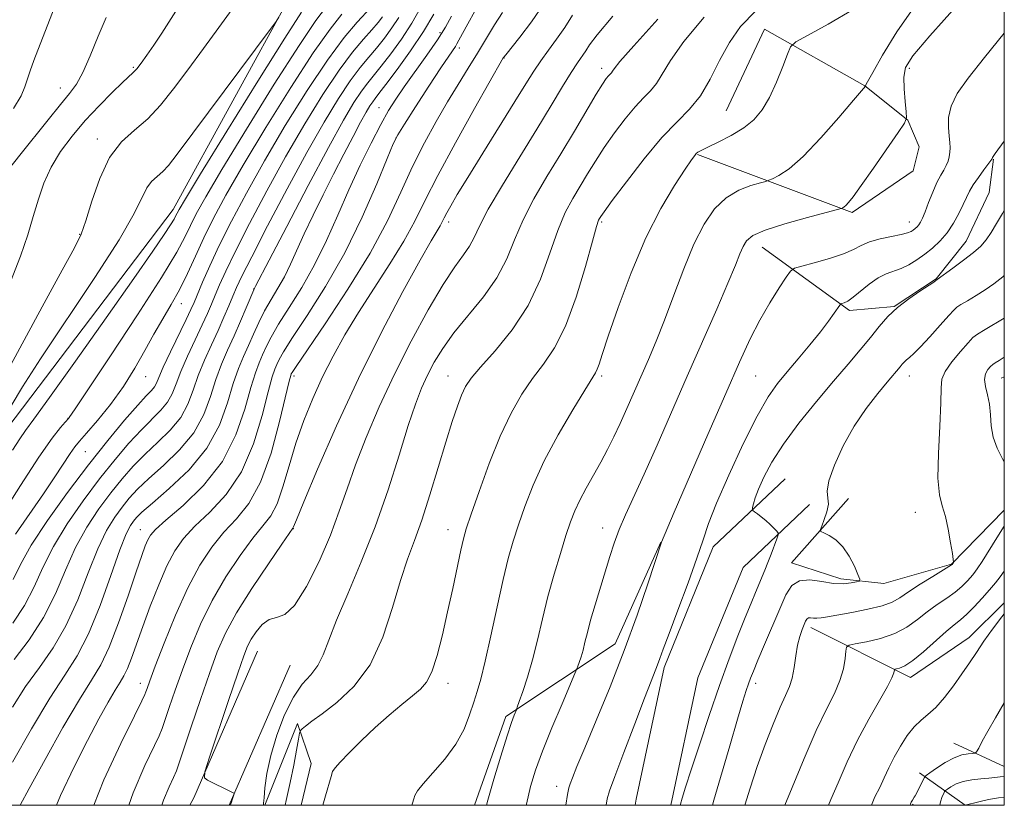
# Model space of a CAD drawing. Extents: x 2099800 to 2102700, y 314800 to 317700.
# Drawn here: x 2102244 to 2102500, y 315000 to 315204 of the extents above; entities that cross this region are included whole.
import ezdxf

# ---------------------------------------------------------------- set-up
doc = ezdxf.new("R2010")
doc.units = 0
doc.header["$MEASUREMENT"] = 0
for name, color, linetype, lineweight in [('32000', 7, 'Continuous', 0), ('DTM HARD BREAKLINE', 7, 'Continuous', 0), ('DTM SPOT ELEVATION', 2, 'Continuous', 13), ('INDEX CONTOUR', 41, 'Continuous', 13), ('INTERMEDIATE CONTOUR', 44, 'Continuous', 0)]:
    doc.layers.add(name, color=color, linetype=linetype, lineweight=lineweight)

msp = doc.modelspace()

# ---------------------------------------------------------------- linework, layer by layer
at = {"layer": '32000', "flags": 128}
msp.add_lwpolyline([(2100000, 315000), (2102500, 315000), (2102500, 317500), (2100000, 317500), (2100000, 315000)], dxfattribs=at)
at = {"layer": 'DTM HARD BREAKLINE'}
for points in [[(2102240.86, 315098.25, 1071.25), (2102283.91, 315154.95, 1070.57), (2102314.88, 315211.57, 1072.23), (2102338.06, 315265.24, 1073.98), (2102354.08, 315314.24, 1074.84), (2102347.87, 315361.53, 1073.84), (2102328.3, 315388.03, 1072.75)], [(2102420.25, 315169.23, 1035.9), (2102460.42, 315154.17, 1031.71), (2102476.27, 315165, 1031.52), (2102477.84, 315171.24, 1031.52), (2102474.89, 315178.17, 1031.97), (2102463.77, 315187.12, 1034.02), (2102437.61, 315201.83, 1036.71), (2102427.69, 315180.59, 1036.9)], [(2102437.04, 315145.13, 1031.22), (2102459.73, 315128.73, 1027.63), (2102471.39, 315129.69, 1026.01), (2102482.24, 315136.91, 1026.07), (2102490.1, 315146.75, 1026.77), (2102496.05, 315159.41, 1026.86), (2102497.22, 315168.03, 1027.93)], [(2102499.16, 315111.09, 1019.03), (2102500, 315111.468, 1019.003)], [(2102403.989, 315000, 1026.543), (2102404.26, 315001.64, 1026.57), (2102411.51, 315035.85, 1027.62), (2102424.33, 315067.21, 1027.47), (2102443.05, 315084.92, 1024.74)], [(2102413.313, 315000, 1026.572), (2102420.34, 315033.13, 1027.62), (2102432.09, 315061.89, 1027.47), (2102449.37, 315078.24, 1024.74)], [(2102500, 315076.8, 1020.65), (2102486.23, 315062.68, 1022.06), (2102468.71, 315057.68, 1023.47), (2102457.51, 315058.87, 1024.45), (2102444.62, 315063.09, 1024.52), (2102459.45, 315079.76, 1023.47)], [(2102362.255, 315000, 1034.582), (2102370.34, 315023.09, 1034.36), (2102398.78, 315042, 1030.73), (2102410.69, 315068.4, 1030.02)], [(2102449.67, 315046.24, 1021.49), (2102475.63, 315033.26, 1017.32), (2102490.83, 315043.67, 1016.55), (2102500, 315052.66, 1016.258)], [(2102288.176, 315000, 1044.285), (2102289.27, 315001.92, 1044.14), (2102305.82, 315040.13, 1043.12)], [(2102298.463, 315000, 1044.082), (2102314.26, 315036.47, 1043.12)], [(2102307.74, 315000, 1041.912), (2102316.2, 315021.27, 1040.32), (2102319.76, 315010.88, 1038.53), (2102317.17, 315000, 1038.485)], [(2102500, 315010.061, 1012.897), (2102486.88, 315016.18, 1014.86)], [(2102477.92, 315008.42, 1014.52), (2102489.839, 315000, 1009.99)], [(2102476.16, 315000.33, 1013.86), (2102476.36, 315000, 1013.805)]]:
    msp.add_polyline3d(points, dxfattribs=at)
at = {"layer": 'DTM SPOT ELEVATION'}
for p in [(2102353.22, 315200.97, 1054.35), (2102358.31, 315196.98, 1051.55), (2102369.88, 315194.33, 1047.95), (2102273.5, 315191.96, 1076.2), (2102395.33, 315191.69, 1042.49), (2102475.33, 315191.69, 1031.56), (2102254.57, 315186.6, 1078.7), (2102337.43, 315181.42, 1054.85), (2102264.15, 315173.29, 1074.45), (2102341.81, 315173.58, 1051.95), (2102355.55, 315151.69, 1045.52), (2102395.33, 315151.69, 1037.77), (2102475.33, 315151.69, 1030.66), (2102259.52, 315148.51, 1074.15), (2102304.78, 315134.3, 1058.05), (2102285.97, 315130.44, 1065.35), (2102276.68, 315111.48, 1065.35), (2102315.33, 315111.69, 1049.59), (2102355.33, 315111.69, 1040.77), (2102395.33, 315111.69, 1035.71), (2102435.33, 315111.69, 1029.03), (2102475.33, 315111.69, 1023.38), (2102256.51, 315100.67, 1068.05), (2102261, 315092, 1065.05), (2102476.88, 315076.2, 1022.71), (2102275.33, 315071.69, 1054.78), (2102315.12, 315071.91, 1045.95), (2102355.33, 315071.69, 1038.7), (2102395.55, 315072.12, 1032.65), (2102275.33, 315031.69, 1050.59), (2102355.33, 315031.69, 1037.4), (2102435.33, 315031.69, 1023.51), (2102383.6, 315004.96, 1030.6)]:
    msp.add_point(p, dxfattribs=at)
at = {"layer": 'INDEX CONTOUR'}
for points in [[(2102242.371, 315181.241, 1080), (2102244.303, 315184.484, 1080), (2102245.327, 315186.889, 1080), (2102245.958, 315188.902, 1080), (2102246.66, 315190.991, 1080), (2102247.675, 315193.707, 1080), (2102253.57, 315208.852, 1080)], [(2102242.076, 315092.354, 1070), (2102243.982, 315095.3, 1070), (2102245.504, 315097.479, 1070), (2102247.671, 315100.436, 1070), (2102251.754, 315106.074, 1070), (2102258.486, 315115.517, 1070), (2102266.442, 315126.762, 1070), (2102273.66, 315137.026, 1070), (2102278.617, 315144.151, 1070), (2102281.563, 315148.476, 1070), (2102283.185, 315150.963, 1070), (2102284.097, 315152.465, 1070), (2102284.596, 315153.391, 1070), (2102284.904, 315154.037, 1070), (2102285.394, 315154.959, 1070), (2102287.05, 315157.741, 1070), (2102291.006, 315164.225, 1070), (2102297.839, 315175.335, 1070), (2102305.881, 315188.328, 1070), (2102312.905, 315199.542, 1070), (2102317.24, 315206.243, 1070)], [(2102263.205, 315000, 1050), (2102265.869, 315006.596, 1050), (2102270.239, 315016.066, 1050), (2102273.774, 315023.237, 1050), (2102275.746, 315027.199, 1050), (2102276.531, 315028.838, 1050), (2102276.782, 315029.491, 1050), (2102277.09, 315030.394, 1050), (2102277.809, 315032.382, 1050), (2102279.231, 315036.191, 1050), (2102281.538, 315042.209, 1050), (2102284.469, 315049.437, 1050), (2102287.654, 315056.529, 1050), (2102290.798, 315062.417, 1050), (2102293.908, 315067.143, 1050), (2102297.067, 315071.027, 1050), (2102300.318, 315074.507, 1050), (2102303.546, 315078.498, 1050), (2102306.596, 315084.029, 1050), (2102309.314, 315091.627, 1050), (2102311.551, 315099.791, 1050), (2102314.06, 315110.318, 1050), (2102314.443, 315111.828, 1050), (2102314.568, 315112.197, 1050), (2102314.789, 315112.584, 1050), (2102315.837, 315114.168, 1050), (2102323.361, 315125.196, 1050), (2102329.318, 315134.221, 1050), (2102335.064, 315143.603, 1050), (2102339.572, 315152.046, 1050), (2102343.077, 315159.483, 1050), (2102346.133, 315166.156, 1050), (2102349.185, 315172.265, 1050), (2102352.243, 315177.854, 1050), (2102355.207, 315182.927, 1050), (2102357.999, 315187.509, 1050), (2102360.605, 315191.706, 1050), (2102363.033, 315195.647, 1050), (2102367.425, 315202.977, 1050), (2102369.469, 315206.216, 1050)], [(2102242.513, 315037.9, 1060), (2102246.392, 315042.996, 1060), (2102250.15, 315048.811, 1060), (2102253.233, 315054.976, 1060), (2102255.873, 315061.16, 1060), (2102258.5, 315067.039, 1060), (2102261.437, 315072.35, 1060), (2102264.569, 315077.068, 1060), (2102267.676, 315081.229, 1060), (2102270.607, 315084.889, 1060), (2102273.498, 315088.197, 1060), (2102276.552, 315091.324, 1060), (2102279.869, 315094.422, 1060), (2102283.107, 315097.578, 1060), (2102285.82, 315100.86, 1060), (2102287.71, 315104.325, 1060), (2102289.085, 315107.977, 1060), (2102290.403, 315111.808, 1060), (2102292.01, 315115.781, 1060), (2102293.799, 315119.745, 1060), (2102295.55, 315123.52, 1060), (2102297.083, 315126.945, 1060), (2102298.367, 315129.939, 1060), (2102299.415, 315132.444, 1060), (2102300.348, 315134.632, 1060), (2102301.745, 315137.6, 1060), (2102304.295, 315142.68, 1060), (2102308.425, 315150.682, 1060), (2102313.505, 315160.325, 1060), (2102318.644, 315169.811, 1060), (2102323.112, 315177.676, 1060), (2102326.843, 315183.815, 1060), (2102329.934, 315188.459, 1060), (2102332.497, 315191.885, 1060), (2102334.709, 315194.549, 1060), (2102336.764, 315196.95, 1060), (2102338.801, 315199.49, 1060), (2102340.762, 315202.168, 1060), (2102342.533, 315204.882, 1060)], [(2102312.968, 315000, 1040), (2102313.262, 315001.24, 1040), (2102314.308, 315005.914, 1040), (2102315.221, 315010.42, 1040), (2102315.947, 315014.328, 1040), (2102316.453, 315017.202, 1040), (2102316.745, 315018.776, 1040), (2102317.003, 315019.479, 1040), (2102317.445, 315019.912, 1040), (2102318.311, 315020.613, 1040), (2102319.912, 315021.848, 1040), (2102322.575, 315023.82, 1040), (2102326.439, 315026.745, 1040), (2102330.875, 315030.889, 1040), (2102335.064, 315036.532, 1040), (2102338.374, 315043.705, 1040), (2102340.91, 315051.431, 1040), (2102342.964, 315058.486, 1040), (2102344.803, 315064.045, 1040), (2102346.602, 315068.883, 1040), (2102348.51, 315074.177, 1040), (2102350.618, 315080.729, 1040), (2102352.773, 315087.852, 1040), (2102354.764, 315094.485, 1040), (2102356.424, 315099.785, 1040), (2102357.776, 315103.778, 1040), (2102358.887, 315106.709, 1040), (2102359.913, 315108.909, 1040), (2102361.353, 315111.072, 1040), (2102363.791, 315113.98, 1040), (2102367.561, 315118.23, 1040), (2102371.994, 315123.684, 1040), (2102376.173, 315130.018, 1040), (2102379.395, 315136.851, 1040), (2102381.831, 315143.568, 1040), (2102383.871, 315149.495, 1040), (2102385.835, 315154.155, 1040), (2102387.783, 315157.847, 1040), (2102389.706, 315161.067, 1040), (2102391.622, 315164.246, 1040), (2102393.66, 315167.555, 1040), (2102395.97, 315171.098, 1040), (2102398.631, 315174.888, 1040), (2102401.413, 315178.569, 1040), (2102404.01, 315181.691, 1040), (2102406.187, 315183.972, 1040), (2102407.992, 315185.794, 1040), (2102409.545, 315187.707, 1040), (2102413.199, 315193.751, 1040), (2102416.68, 315198.629, 1040), (2102421.977, 315204.98, 1040)], [(2102385.999, 315000, 1030), (2102386.424, 315002.802, 1030), (2102386.75, 315004.513, 1030), (2102387.09, 315005.545, 1030), (2102387.708, 315007.163, 1030), (2102388.881, 315010.101, 1030), (2102390.887, 315014.957, 1030), (2102393.874, 315022.08, 1030), (2102397.468, 315030.815, 1030), (2102401.165, 315040.256, 1030), (2102404.511, 315049.49, 1030), (2102407.262, 315057.578, 1030), (2102410.825, 315068.474, 1030), (2102414.181, 315076.208, 1030), (2102422.94, 315096.445, 1030), (2102427.56, 315107.089, 1030), (2102431.142, 315115.253, 1030), (2102433.93, 315121.307, 1030), (2102436.437, 315126.209, 1030), (2102439.025, 315130.686, 1030), (2102441.448, 315134.549, 1030), (2102443.307, 315137.381, 1030), (2102444.418, 315138.936, 1030), (2102445.457, 315139.671, 1030), (2102447.314, 315140.215, 1030), (2102450.564, 315141.065, 1030), (2102454.516, 315142.184, 1030), (2102458.164, 315143.402, 1030), (2102460.788, 315144.573, 1030), (2102462.814, 315145.638, 1030), (2102464.958, 315146.563, 1030), (2102467.708, 315147.324, 1030), (2102470.661, 315147.94, 1030), (2102473.186, 315148.443, 1030), (2102474.819, 315148.865, 1030), (2102475.745, 315149.242, 1030), (2102476.317, 315149.613, 1030), (2102476.823, 315150.014, 1030), (2102477.311, 315150.469, 1030), (2102477.766, 315151.001, 1030), (2102478.196, 315151.671, 1030), (2102478.695, 315152.703, 1030), (2102479.379, 315154.359, 1030), (2102480.318, 315156.763, 1030), (2102481.406, 315159.496, 1030), (2102482.493, 315162.003, 1030), (2102483.451, 315163.867, 1030), (2102484.251, 315165.228, 1030), (2102484.888, 315166.365, 1030), (2102485.36, 315167.505, 1030), (2102485.676, 315168.672, 1030), (2102485.85, 315169.839, 1030), (2102485.894, 315171.014, 1030), (2102485.822, 315172.354, 1030), (2102485.65, 315174.051, 1030), (2102485.446, 315176.247, 1030), (2102485.502, 315178.88, 1030), (2102486.161, 315181.834, 1030), (2102487.757, 315185.109, 1030), (2102490.562, 315189.154, 1030), (2102494.838, 315194.532, 1030), (2102500, 315200.785, 1030)], [(2102500, 315089.29, 1020), (2102499.518, 315090.114, 1020), (2102498.115, 315092.863, 1020), (2102497.067, 315095.768, 1020), (2102496.576, 315098.712, 1020), (2102496.396, 315101.588, 1020), (2102496.169, 315104.293, 1020), (2102495.656, 315106.737, 1020), (2102495.092, 315108.883, 1020), (2102494.831, 315110.708, 1020), (2102495.118, 315112.194, 1020), (2102495.757, 315113.338, 1020), (2102496.443, 315114.145, 1020), (2102496.978, 315114.66, 1020), (2102497.593, 315115.1, 1020), (2102498.623, 315115.724, 1020), (2102500, 315116.543, 1020)], [(2102442.932, 315000, 1020), (2102444.793, 315004.595, 1020), (2102447.931, 315012.208, 1020), (2102451.079, 315019.45, 1020), (2102453.739, 315024.989, 1020), (2102455.805, 315029.091, 1020), (2102457.272, 315032.421, 1020), (2102458.162, 315035.485, 1020), (2102458.62, 315038.143, 1020), (2102458.819, 315040.098, 1020), (2102458.993, 315041.171, 1020), (2102459.616, 315041.66, 1020), (2102461.224, 315041.985, 1020), (2102464.137, 315042.51, 1020), (2102467.823, 315043.369, 1020), (2102471.534, 315044.644, 1020), (2102474.696, 315046.361, 1020), (2102477.414, 315048.341, 1020), (2102479.962, 315050.349, 1020), (2102482.538, 315052.198, 1020), (2102485.018, 315053.882, 1020), (2102487.201, 315055.436, 1020), (2102488.935, 315056.885, 1020), (2102490.26, 315058.196, 1020), (2102491.268, 315059.322, 1020), (2102492.084, 315060.303, 1020), (2102492.971, 315061.52, 1020), (2102494.228, 315063.442, 1020), (2102498.066, 315069.587, 1020), (2102500, 315072.569, 1020)], [(2102489.811, 315000, 1010), (2102489.811, 315000.015, 1010), (2102489.836, 315000.031, 1010), (2102493.366, 315000.937, 1010), (2102495.876, 315001.514, 1010), (2102498.456, 315001.973, 1010), (2102500, 315002.099, 1010)]]:
    msp.add_polyline3d(points, dxfattribs=at)
at = {"layer": 'INTERMEDIATE CONTOUR'}
for points in [[(2102237.504, 315107.02, 1074), (2102249.798, 315129.652, 1074), (2102254.992, 315139.176, 1074), (2102258.186, 315144.992, 1074), (2102259.941, 315148.538, 1074), (2102261.194, 315152.032, 1074), (2102262.734, 315157.105, 1074), (2102264.757, 315163.03, 1074), (2102267.313, 315168.488, 1074), (2102270.397, 315172.522, 1074), (2102273.802, 315175.608, 1074), (2102277.266, 315178.579, 1074), (2102280.613, 315182.129, 1074), (2102283.999, 315186.379, 1074), (2102287.667, 315191.309, 1074), (2102291.728, 315196.791, 1074), (2102295.769, 315202.267, 1074), (2102299.25, 315207.072, 1074)], [(2102238.981, 315074.977, 1068), (2102244.147, 315083.159, 1068), (2102248.948, 315090.549, 1068), (2102252.378, 315095.481, 1068), (2102254.53, 315098.254, 1068), (2102255.773, 315099.658, 1068), (2102256.748, 315100.723, 1068), (2102256.862, 315100.871, 1068), (2102258.365, 315103.144, 1068), (2102267.561, 315116.94, 1068), (2102274.591, 315127.58, 1068), (2102280.824, 315137.244, 1068), (2102284.807, 315143.826, 1068), (2102287.011, 315147.929, 1068), (2102288.393, 315150.834, 1068), (2102289.885, 315153.828, 1068), (2102292.326, 315158.224, 1068), (2102296.534, 315165.342, 1068), (2102302.904, 315175.815, 1068), (2102310.161, 315187.517, 1068), (2102316.607, 315197.636, 1068), (2102320.979, 315204.097, 1068), (2102323.749, 315207.787, 1068)], [(2102241.557, 315136.123, 1076), (2102244.161, 315142.81, 1076), (2102246.044, 315148.353, 1076), (2102247.497, 315153.166, 1076), (2102248.808, 315157.613, 1076), (2102250.255, 315161.843, 1076), (2102252.115, 315165.954, 1076), (2102254.593, 315170.026, 1076), (2102257.612, 315174.067, 1076), (2102261.023, 315178.065, 1076), (2102264.626, 315181.948, 1076), (2102268.009, 315185.393, 1076), (2102270.709, 315188.016, 1076), (2102273.48, 315190.574, 1076), (2102274.389, 315191.553, 1076), (2102275.557, 315193.034, 1076), (2102277.05, 315195.101, 1076), (2102278.847, 315197.734, 1076), (2102280.879, 315200.832, 1076), (2102285.769, 315208.468, 1076)], [(2102242.061, 315025.492, 1058), (2102245.51, 315030.882, 1058), (2102249.086, 315035.882, 1058), (2102252.637, 315040.95, 1058), (2102255.998, 315046.694, 1058), (2102259.04, 315053.451, 1058), (2102261.779, 315060.473, 1058), (2102264.27, 315066.739, 1058), (2102266.559, 315071.48, 1058), (2102268.667, 315074.93, 1058), (2102270.609, 315077.574, 1058), (2102272.47, 315079.875, 1058), (2102274.621, 315082.218, 1058), (2102277.508, 315084.965, 1058), (2102281.358, 315088.394, 1058), (2102285.547, 315092.425, 1058), (2102289.237, 315096.89, 1058), (2102291.812, 315101.607, 1058), (2102293.551, 315106.317, 1058), (2102294.955, 315110.749, 1058), (2102296.433, 315114.719, 1058), (2102298.03, 315118.409, 1058), (2102299.7, 315122.088, 1058), (2102301.369, 315125.893, 1058), (2102302.868, 315129.418, 1058), (2102305.101, 315134.649, 1058), (2102305.289, 315135.019, 1058), (2102308.825, 315141.814, 1058), (2102313.385, 315150.551, 1058), (2102318.968, 315161.177, 1058), (2102324.243, 315171.064, 1058), (2102328.17, 315178.166, 1058), (2102330.892, 315182.764, 1058), (2102332.845, 315185.726, 1058), (2102334.448, 315187.869, 1058), (2102337.986, 315192.207, 1058), (2102340.466, 315195.428, 1058), (2102343.234, 315199.285, 1058), (2102345.916, 315203.411, 1058), (2102348.199, 315207.445, 1058)], [(2102242.232, 315058.74, 1064), (2102244.137, 315062.622, 1064), (2102246.962, 315067.639, 1064), (2102251.193, 315074.089, 1064), (2102256.374, 315081.344, 1064), (2102261.811, 315088.538, 1064), (2102266.883, 315094.917, 1064), (2102271.25, 315100.157, 1064), (2102274.642, 315104.04, 1064), (2102276.89, 315106.478, 1064), (2102278.228, 315107.885, 1064), (2102278.986, 315108.8, 1064), (2102279.506, 315109.762, 1064), (2102280.153, 315111.296, 1064), (2102281.3, 315113.925, 1064), (2102283.164, 315117.903, 1064), (2102287.23, 315126.331, 1064), (2102288.462, 315128.931, 1064), (2102289.301, 315130.813, 1064), (2102291.51, 315136.054, 1064), (2102293.381, 315140.301, 1064), (2102295.862, 315145.604, 1064), (2102299.012, 315151.913, 1064), (2102302.898, 315159.232, 1064), (2102307.589, 315167.576, 1064), (2102313.036, 315176.774, 1064), (2102318.722, 315185.896, 1064), (2102324.012, 315193.823, 1064), (2102328.375, 315199.692, 1064), (2102331.697, 315203.652, 1064), (2102335.257, 315207.524, 1064)], [(2102253.494, 315000, 1052), (2102254.566, 315002.556, 1052), (2102258.103, 315009.997, 1052), (2102261.575, 315016.824, 1052), (2102264.549, 315022.452, 1052), (2102266.948, 315026.811, 1052), (2102268.778, 315029.959, 1052), (2102270.089, 315032.059, 1052), (2102271.081, 315033.704, 1052), (2102271.993, 315035.593, 1052), (2102273.039, 315038.305, 1052), (2102275.945, 315046.491, 1052), (2102277.923, 315051.816, 1052), (2102280.1, 315057.313, 1052), (2102282.264, 315062.262, 1052), (2102284.315, 315066.163, 1052), (2102286.587, 315069.399, 1052), (2102289.527, 315072.575, 1052), (2102293.388, 315076.257, 1052), (2102297.659, 315080.853, 1052), (2102301.634, 315086.736, 1052), (2102304.754, 315093.971, 1052), (2102307.028, 315101.404, 1052), (2102308.609, 315107.573, 1052), (2102309.653, 315111.418, 1052), (2102310.34, 315113.473, 1052), (2102310.851, 315114.67, 1052), (2102311.434, 315115.911, 1052), (2102312.595, 315117.98, 1052), (2102314.905, 315121.63, 1052), (2102318.716, 315127.393, 1052), (2102323.498, 315134.934, 1052), (2102328.501, 315143.696, 1052), (2102333.056, 315152.994, 1052), (2102336.814, 315161.621, 1052), (2102339.509, 315168.241, 1052), (2102341.074, 315172.051, 1052), (2102342.251, 315174.398, 1052), (2102343.985, 315177.163, 1052), (2102346.905, 315181.671, 1052), (2102350.392, 315187.031, 1052), (2102353.513, 315191.795, 1052), (2102355.553, 315194.862, 1052), (2102357.26, 315197.37, 1052), (2102357.671, 315198.03, 1052), (2102358.187, 315198.966, 1052), (2102360.49, 315203.275, 1052), (2102362.274, 315206.584, 1052)], [(2102272.332, 315000, 1048), (2102273.451, 315003.202, 1048), (2102276.502, 315010.352, 1048), (2102280.225, 315018.1, 1048), (2102280.986, 315019.937, 1048), (2102281.703, 315022.039, 1048), (2102282.829, 315025.402, 1048), (2102284.38, 315029.931, 1048), (2102286.265, 315035.257, 1048), (2102288.43, 315041.046, 1048), (2102290.967, 315047.112, 1048), (2102294.003, 315053.305, 1048), (2102297.566, 315059.414, 1048), (2102301.265, 315064.979, 1048), (2102304.608, 315069.478, 1048), (2102307.224, 315072.651, 1048), (2102309.236, 315075.283, 1048), (2102310.892, 315078.423, 1048), (2102312.422, 315082.851, 1048), (2102313.993, 315088.284, 1048), (2102315.759, 315094.173, 1048), (2102317.834, 315100.053, 1048), (2102320.185, 315105.806, 1048), (2102322.741, 315111.398, 1048), (2102325.471, 315116.845, 1048), (2102328.51, 315122.359, 1048), (2102332.035, 315128.201, 1048), (2102336.096, 315134.5, 1048), (2102340.239, 315140.857, 1048), (2102343.883, 315146.74, 1048), (2102346.695, 315151.899, 1048), (2102349.325, 315157.204, 1048), (2102352.672, 315163.808, 1048), (2102357.276, 315172.327, 1048), (2102362.25, 315181.233, 1048), (2102369.713, 315194.362, 1048), (2102369.834, 315194.537, 1048), (2102370.348, 315195.2, 1048), (2102373.988, 315199.807, 1048), (2102377.011, 315203.806, 1048), (2102380.215, 315208.407, 1048)], [(2102322.789, 315000, 1038), (2102323.501, 315002.489, 1038), (2102324.937, 315007.521, 1038), (2102325.34, 315008.775, 1038), (2102325.954, 315009.764, 1038), (2102327.278, 315011.222, 1038), (2102329.661, 315013.68, 1038), (2102332.844, 315016.853, 1038), (2102336.421, 315020.255, 1038), (2102340.008, 315023.457, 1038), (2102343.322, 315026.256, 1038), (2102346.104, 315028.505, 1038), (2102348.186, 315030.215, 1038), (2102349.762, 315032.028, 1038), (2102351.118, 315034.744, 1038), (2102352.483, 315038.941, 1038), (2102353.873, 315044.307, 1038), (2102355.248, 315050.313, 1038), (2102356.559, 315056.409, 1038), (2102358.65, 315066.37, 1038), (2102359.329, 315069.311, 1038), (2102360.092, 315071.929, 1038), (2102361.355, 315075.705, 1038), (2102363.407, 315081.652, 1038), (2102366.035, 315088.881, 1038), (2102368.902, 315096.033, 1038), (2102371.736, 315102.026, 1038), (2102374.528, 315106.905, 1038), (2102377.334, 315110.996, 1038), (2102380.193, 315114.729, 1038), (2102383.074, 315118.942, 1038), (2102385.925, 315124.582, 1038), (2102388.664, 315132.118, 1038), (2102391.073, 315140.134, 1038), (2102392.899, 315146.74, 1038), (2102393.981, 315150.545, 1038), (2102394.505, 315152.15, 1038), (2102394.75, 315152.657, 1038), (2102395.046, 315153.117, 1038), (2102395.948, 315154.385, 1038), (2102398.064, 315157.266, 1038), (2102401.751, 315162.196, 1038), (2102406.357, 315168.131, 1038), (2102410.981, 315173.66, 1038), (2102414.907, 315177.773, 1038), (2102418.162, 315181.058, 1038), (2102420.962, 315184.509, 1038), (2102423.512, 315188.842, 1038), (2102425.976, 315193.683, 1038), (2102428.51, 315198.385, 1038), (2102431.389, 315202.528, 1038), (2102435.376, 315206.618, 1038)], [(2102345.961, 315000, 1036), (2102346.13, 315000.598, 1036), (2102346.425, 315001.666, 1036), (2102346.723, 315002.594, 1036), (2102347.394, 315003.755, 1036), (2102348.878, 315005.594, 1036), (2102351.426, 315008.419, 1036), (2102354.504, 315011.983, 1036), (2102357.386, 315015.904, 1036), (2102359.51, 315019.826, 1036), (2102360.971, 315023.521, 1036), (2102362.032, 315026.786, 1036), (2102362.937, 315029.625, 1036), (2102363.874, 315032.847, 1036), (2102365.015, 315037.463, 1036), (2102366.469, 315044.074, 1036), (2102368.087, 315051.641, 1036), (2102369.655, 315058.711, 1036), (2102371.024, 315064.222, 1036), (2102372.309, 315068.669, 1036), (2102373.687, 315072.934, 1036), (2102375.345, 315077.756, 1036), (2102377.494, 315083.293, 1036), (2102380.357, 315089.559, 1036), (2102383.985, 315096.387, 1036), (2102387.756, 315102.893, 1036), (2102390.877, 315108.013, 1036), (2102393.705, 315112.503, 1036), (2102394.164, 315113.417, 1036), (2102394.611, 315114.69, 1036), (2102395.437, 315117.248, 1036), (2102397.013, 315122.012, 1036), (2102399.592, 315129.489, 1036), (2102402.958, 315138.523, 1036), (2102406.775, 315147.547, 1036), (2102410.688, 315155.234, 1036), (2102414.257, 315161.235, 1036), (2102417.024, 315165.443, 1036), (2102418.676, 315167.871, 1036), (2102419.492, 315169.015, 1036), (2102419.9, 315169.49, 1036), (2102420.324, 315169.842, 1036), (2102421.177, 315170.337, 1036), (2102422.869, 315171.174, 1036), (2102425.632, 315172.492, 1036), (2102428.977, 315174.206, 1036), (2102432.237, 315176.172, 1036), (2102434.897, 315178.318, 1036), (2102437.054, 315180.859, 1036), (2102438.957, 315184.08, 1036), (2102440.778, 315188.071, 1036), (2102442.39, 315192.139, 1036), (2102443.59, 315195.395, 1036), (2102444.399, 315197.276, 1036), (2102445.745, 315198.529, 1036), (2102448.784, 315200.228, 1036), (2102454.191, 315203.159, 1036), (2102460.74, 315206.942, 1036)], [(2102365.339, 315000, 1034), (2102365.682, 315001.328, 1034), (2102367.239, 315006.76, 1034), (2102369.058, 315012.82, 1034), (2102370.707, 315018.113, 1034), (2102371.849, 315021.575, 1034), (2102372.533, 315023.463, 1034), (2102373.111, 315024.861, 1034), (2102373.364, 315025.535, 1034), (2102373.88, 315026.962, 1034), (2102374.808, 315029.583, 1034), (2102376.024, 315033.286, 1034), (2102377.338, 315037.821, 1034), (2102378.608, 315042.954, 1034), (2102379.896, 315048.499, 1034), (2102381.311, 315054.283, 1034), (2102382.913, 315060.09, 1034), (2102384.55, 315065.529, 1034), (2102386.02, 315070.163, 1034), (2102387.2, 315073.723, 1034), (2102388.292, 315076.613, 1034), (2102389.58, 315079.399, 1034), (2102391.259, 315082.522, 1034), (2102395.104, 315089.281, 1034), (2102396.854, 315092.548, 1034), (2102398.491, 315095.828, 1034), (2102400.134, 315099.331, 1034), (2102401.877, 315103.208, 1034), (2102407.468, 315115.988, 1034), (2102409.456, 315120.71, 1034), (2102411.628, 315126.218, 1034), (2102414.042, 315132.712, 1034), (2102416.626, 315139.561, 1034), (2102419.272, 315145.921, 1034), (2102421.917, 315151.115, 1034), (2102424.669, 315155.105, 1034), (2102427.678, 315158.016, 1034), (2102430.977, 315159.989, 1034), (2102434.126, 315161.217, 1034), (2102436.566, 315161.908, 1034), (2102437.949, 315162.276, 1034), (2102438.766, 315162.552, 1034), (2102439.718, 315162.972, 1034), (2102441.404, 315163.821, 1034), (2102444.027, 315165.575, 1034), (2102447.687, 315168.758, 1034), (2102452.297, 315173.57, 1034), (2102457.013, 315178.913, 1034), (2102460.803, 315183.366, 1034), (2102463.877, 315187.038, 1034), (2102463.944, 315187.207, 1034), (2102464.436, 315188.129, 1034), (2102465.777, 315190.576, 1034), (2102468.317, 315195.07, 1034), (2102472.093, 315201.204, 1034), (2102477.065, 315208.338, 1034)], [(2102375.698, 315000, 1032), (2102375.756, 315000.33, 1032), (2102376.784, 315004.909, 1032), (2102378.065, 315009.176, 1032), (2102379.879, 315014.074, 1032), (2102382.349, 315020.156, 1032), (2102384.984, 315026.411, 1032), (2102388.338, 315034.244, 1032), (2102388.85, 315035.468, 1032), (2102389.109, 315036.16, 1032), (2102389.47, 315037.177, 1032), (2102389.942, 315038.616, 1032), (2102390.452, 315040.377, 1032), (2102390.962, 315042.422, 1032), (2102391.574, 315044.932, 1032), (2102392.429, 315048.147, 1032), (2102393.609, 315052.178, 1032), (2102397.442, 315064.742, 1032), (2102398.564, 315068.219, 1032), (2102399.859, 315071.698, 1032), (2102401.516, 315075.534, 1032), (2102406.37, 315086.124, 1032), (2102409.716, 315093.657, 1032), (2102417.554, 315111.591, 1032), (2102425.219, 315129.068, 1032), (2102428.133, 315135.814, 1032), (2102430.061, 315140.458, 1032), (2102431.246, 315143.419, 1032), (2102432.055, 315145.352, 1032), (2102432.921, 315146.841, 1032), (2102434.566, 315148.187, 1032), (2102437.78, 315149.618, 1032), (2102442.945, 315151.271, 1032), (2102448.816, 315152.908, 1032), (2102457.542, 315155.196, 1032), (2102457.798, 315155.285, 1032), (2102458.012, 315155.392, 1032), (2102458.344, 315155.614, 1032), (2102458.807, 315156.017, 1032), (2102459.477, 315156.75, 1032), (2102460.673, 315158.29, 1032), (2102462.78, 315161.196, 1032), (2102465.958, 315165.704, 1032), (2102472.413, 315174.969, 1032), (2102474.032, 315177.391, 1032), (2102474.569, 315178.798, 1032), (2102474.483, 315180.396, 1032), (2102474.188, 315183.058, 1032), (2102473.916, 315186.323, 1032), (2102473.851, 315189.398, 1032), (2102474.323, 315191.882, 1032), (2102476.237, 315194.947, 1032), (2102480.645, 315200.157, 1032), (2102488.052, 315208.417, 1032)], [(2102241.053, 315165.364, 1078), (2102244.032, 315169.077, 1078), (2102251.328, 315178.238, 1078), (2102254.572, 315182.234, 1078), (2102256.941, 315185.086, 1078), (2102258.727, 315187.522, 1078), (2102260.397, 315190.575, 1078), (2102262.31, 315194.948, 1078), (2102264.387, 315200.027, 1078), (2102266.443, 315204.868, 1078)], [(2102241.762, 315103.915, 1072), (2102244.677, 315108.807, 1072), (2102249.371, 315116.136, 1072), (2102263.525, 315137.279, 1072), (2102269.831, 315147.078, 1072), (2102273.716, 315153.877, 1072), (2102276.99, 315160.594, 1072), (2102278.276, 315162.276, 1072), (2102279.696, 315163.562, 1072), (2102281.14, 315164.801, 1072), (2102282.656, 315166.443, 1072), (2102284.915, 315169.347, 1072), (2102309.361, 315202.091, 1072), (2102310.659, 315203.883, 1072), (2102311.354, 315204.966, 1072)], [(2102242.079, 315011.233, 1056), (2102246.99, 315019.893, 1056), (2102251.759, 315027.866, 1056), (2102255.66, 315033.863, 1056), (2102258.882, 315038.903, 1056), (2102261.846, 315044.578, 1056), (2102264.847, 315051.927, 1056), (2102267.685, 315059.786, 1056), (2102270.039, 315066.439, 1056), (2102271.681, 315070.61, 1056), (2102272.765, 315072.793, 1056), (2102273.541, 315073.919, 1056), (2102274.332, 315074.861, 1056), (2102275.745, 315076.238, 1056), (2102278.463, 315078.607, 1056), (2102282.847, 315082.366, 1056), (2102287.987, 315087.271, 1056), (2102292.654, 315092.92, 1056), (2102295.914, 315098.888, 1056), (2102298.017, 315104.658, 1056), (2102299.506, 315109.691, 1056), (2102300.84, 315113.619, 1056), (2102302.134, 315116.763, 1056), (2102303.417, 315119.615, 1056), (2102304.724, 315122.566, 1056), (2102306.111, 315125.606, 1056), (2102307.637, 315128.624, 1056), (2102309.332, 315131.55, 1056), (2102311.101, 315134.464, 1056), (2102312.818, 315137.484, 1056), (2102314.413, 315140.738, 1056), (2102317.947, 315148.606, 1056), (2102320.258, 315153.478, 1056), (2102322.867, 315158.767, 1056), (2102325.587, 315164.155, 1056), (2102328.237, 315169.319, 1056), (2102330.638, 315173.926, 1056), (2102332.616, 315177.639, 1056), (2102334.049, 315180.232, 1056), (2102335.043, 315181.911, 1056), (2102335.756, 315182.992, 1056), (2102336.4, 315183.852, 1056), (2102337.393, 315185.115, 1056), (2102339.208, 315187.465, 1056), (2102342.118, 315191.339, 1056), (2102345.612, 315196.195, 1056), (2102348.98, 315201.241, 1056), (2102351.65, 315205.789, 1056)], [(2102242.137, 315047.334, 1062), (2102245.204, 315051.977, 1062), (2102247.693, 315056.811, 1062), (2102250, 315061.885, 1062), (2102252.731, 315067.339, 1062), (2102256.315, 315073.219, 1062), (2102260.471, 315079.206, 1062), (2102264.744, 315084.884, 1062), (2102268.745, 315089.903, 1062), (2102272.374, 315094.177, 1062), (2102275.597, 315097.682, 1062), (2102280.667, 315102.731, 1062), (2102282.403, 315104.83, 1062), (2102283.608, 315107.044, 1062), (2102284.619, 315109.637, 1062), (2102285.852, 315112.867, 1062), (2102287.587, 315116.842, 1062), (2102289.565, 315121.075, 1062), (2102291.39, 315124.926, 1062), (2102292.772, 315127.938, 1062), (2102293.834, 315130.376, 1062), (2102294.802, 315132.686, 1062), (2102295.929, 315135.343, 1062), (2102297.563, 315138.95, 1062), (2102300.079, 315144.142, 1062), (2102303.718, 315151.297, 1062), (2102308.202, 315159.778, 1062), (2102313.116, 315168.693, 1062), (2102318.076, 315177.227, 1062), (2102322.797, 315184.871, 1062), (2102327.022, 315191.193, 1062), (2102330.545, 315195.902, 1062), (2102333.367, 315199.266, 1062), (2102335.541, 315201.693, 1062), (2102337.137, 315203.553, 1062), (2102338.29, 315205.051, 1062)], [(2102242.841, 315070.534, 1066), (2102250.132, 315080.966, 1066), (2102253.116, 315085.395, 1066), (2102257.084, 315091.476, 1066), (2102258.288, 315093.191, 1066), (2102259.515, 315094.704, 1066), (2102261.342, 315096.803, 1066), (2102264.151, 315100.067, 1066), (2102267.551, 315104.256, 1066), (2102270.959, 315108.922, 1066), (2102273.918, 315113.663, 1066), (2102276.484, 315118.27, 1066), (2102278.841, 315122.577, 1066), (2102281.139, 315126.496, 1066), (2102283.383, 315130.243, 1066), (2102285.543, 315134.109, 1066), (2102287.614, 315138.323, 1066), (2102289.688, 315142.86, 1066), (2102291.882, 315147.631, 1066), (2102294.376, 315152.696, 1066), (2102297.603, 315158.706, 1066), (2102302.061, 315166.459, 1066), (2102307.97, 315176.295, 1066), (2102314.442, 315186.707, 1066), (2102320.31, 315195.73, 1066), (2102324.678, 315201.895, 1066), (2102327.727, 315205.725, 1066)], [(2102244.044, 315000, 1054), (2102246.399, 315004.388, 1054), (2102250.542, 315011.912, 1054), (2102255.218, 315020.211, 1054), (2102259.485, 315027.503, 1054), (2102262.655, 315032.582, 1054), (2102265.053, 315036.56, 1054), (2102267.26, 315041.128, 1054), (2102269.694, 315047.436, 1054), (2102272.141, 315054.478, 1054), (2102274.228, 315060.71, 1054), (2102275.68, 315064.955, 1054), (2102276.621, 315067.511, 1054), (2102277.276, 315069.045, 1054), (2102277.95, 315070.22, 1054), (2102279.28, 315071.695, 1054), (2102281.986, 315074.124, 1054), (2102286.458, 315078.006, 1054), (2102291.771, 315083.209, 1054), (2102296.673, 315089.443, 1054), (2102300.195, 315096.316, 1054), (2102302.505, 315103.017, 1054), (2102304.057, 315108.632, 1054), (2102305.247, 315112.519, 1054), (2102306.237, 315115.118, 1054), (2102307.134, 315117.142, 1054), (2102308.079, 315119.239, 1054), (2102309.353, 315121.793, 1054), (2102311.271, 315125.127, 1054), (2102314.024, 315129.472, 1054), (2102317.3, 315134.699, 1054), (2102320.659, 315140.59, 1054), (2102323.765, 315146.928, 1054), (2102326.679, 315153.5, 1054), (2102329.561, 315160.093, 1054), (2102332.507, 315166.465, 1054), (2102335.345, 315172.25, 1054), (2102337.838, 315177.049, 1054), (2102339.862, 315180.664, 1054), (2102341.754, 315183.681, 1054), (2102343.967, 315186.884, 1054), (2102349.843, 315195.106, 1054), (2102352.595, 315199.105, 1054), (2102354.662, 315202.382, 1054), (2102356.286, 315205.259, 1054)], [(2102280.889, 315000, 1046), (2102281.358, 315001.374, 1046), (2102282.804, 315004.833, 1046), (2102283.945, 315007.275, 1046), (2102284.704, 315009.001, 1046), (2102285.441, 315011.036, 1046), (2102288.567, 315020.41, 1046), (2102290.951, 315027.48, 1046), (2102293.3, 315034.322, 1046), (2102295.323, 315039.882, 1046), (2102297.464, 315044.786, 1046), (2102300.353, 315050.081, 1046), (2102304.334, 315056.411, 1046), (2102308.622, 315062.815, 1046), (2102312.148, 315067.929, 1046), (2102315.017, 315072.069, 1046), (2102315.155, 315072.416, 1046), (2102315.898, 315074.226, 1046), (2102317.854, 315078.921, 1046), (2102321.445, 315087.425, 1046), (2102326.35, 315098.656, 1046), (2102332.062, 315111.031, 1046), (2102338.042, 315123.063, 1046), (2102343.615, 315133.645, 1046), (2102348.074, 315141.767, 1046), (2102350.918, 315146.77, 1046), (2102352.478, 315149.394, 1046), (2102353.292, 315150.732, 1046), (2102353.837, 315151.732, 1046), (2102354.351, 315152.768, 1046), (2102355.014, 315154.072, 1046), (2102356.032, 315155.928, 1046), (2102357.731, 315158.829, 1046), (2102360.467, 315163.323, 1046), (2102364.382, 315169.631, 1046), (2102372.728, 315183.025, 1046), (2102375.577, 315187.651, 1046), (2102377.629, 315190.94, 1046), (2102379.44, 315193.649, 1046), (2102381.442, 315196.401, 1046), (2102383.581, 315199.297, 1046), (2102385.678, 315202.309, 1046), (2102387.699, 315205.496, 1046)], [(2102298.777, 315000, 1044), (2102298.8, 315000.089, 1044), (2102298.879, 315000.407, 1044), (2102299.004, 315000.827, 1044), (2102299.209, 315001.437, 1044), (2102299.758, 315002.98, 1044), (2102299.768, 315003.108, 1044), (2102299.69, 315003.161, 1044), (2102299.492, 315003.249, 1044), (2102298.988, 315003.488, 1044), (2102292.8, 315006.541, 1044), (2102291.98, 315007.177, 1044), (2102292.116, 315008.72, 1044), (2102293.323, 315012.493, 1044), (2102298.268, 315027.264, 1044), (2102300.662, 315034.37, 1044), (2102302.218, 315038.874, 1044), (2102303.223, 315041.414, 1044), (2102304.169, 315043.199, 1044), (2102305.446, 315045.154, 1044), (2102307.036, 315047.043, 1044), (2102308.816, 315048.342, 1044), (2102310.716, 315048.843, 1044), (2102312.869, 315049.597, 1044), (2102315.459, 315051.971, 1044), (2102318.562, 315056.88, 1044), (2102321.817, 315063.436, 1044), (2102324.754, 315070.296, 1044), (2102327.063, 315076.462, 1044), (2102329.074, 315082.299, 1044), (2102331.274, 315088.514, 1044), (2102334.06, 315095.651, 1044), (2102337.46, 315103.6, 1044), (2102341.41, 315112.089, 1044), (2102345.777, 315120.748, 1044), (2102350.151, 315128.821, 1044), (2102354.052, 315135.457, 1044), (2102357.106, 315140.071, 1044), (2102359.356, 315143.144, 1044), (2102360.948, 315145.425, 1044), (2102362.124, 315147.661, 1044), (2102363.507, 315150.604, 1044), (2102365.813, 315155.006, 1044), (2102369.5, 315161.3, 1044), (2102373.99, 315168.644, 1044), (2102378.444, 315175.875, 1044), (2102382.178, 315182.03, 1044), (2102385.125, 315186.935, 1044), (2102387.373, 315190.611, 1044), (2102389.024, 315193.147, 1044), (2102391.178, 315196.258, 1044), (2102392.176, 315197.772, 1044), (2102394.151, 315200.396, 1044), (2102398.172, 315205.203, 1044)], [(2102307.352, 315000, 1042), (2102307.398, 315000.542, 1042), (2102307.512, 315001.947, 1042), (2102307.749, 315004.543, 1042), (2102308.268, 315008.258, 1042), (2102309.253, 315012.913, 1042), (2102310.823, 315018.233, 1042), (2102312.845, 315023.561, 1042), (2102315.121, 315028.144, 1042), (2102317.453, 315031.468, 1042), (2102319.641, 315033.969, 1042), (2102321.485, 315036.32, 1042), (2102322.91, 315039.156, 1042), (2102324.342, 315042.953, 1042), (2102326.333, 315048.15, 1042), (2102329.258, 315055.035, 1042), (2102332.791, 315063.294, 1042), (2102336.427, 315072.467, 1042), (2102339.738, 315082.012, 1042), (2102342.605, 315091.08, 1042), (2102344.985, 315098.743, 1042), (2102346.879, 315104.361, 1042), (2102348.481, 315108.457, 1042), (2102350.029, 315111.842, 1042), (2102351.767, 315115.218, 1042), (2102353.953, 315118.844, 1042), (2102356.854, 315122.87, 1042), (2102364.54, 315132.225, 1042), (2102368.05, 315137.181, 1042), (2102370.608, 315142.096, 1042), (2102372.65, 315147.066, 1042), (2102374.842, 315152.251, 1042), (2102377.689, 315157.765, 1042), (2102381.06, 315163.543, 1042), (2102384.661, 315169.476, 1042), (2102388.198, 315175.375, 1042), (2102393.876, 315184.93, 1042), (2102395.512, 315187.581, 1042), (2102396.469, 315189.008, 1042), (2102397.038, 315189.722, 1042), (2102397.822, 315190.53, 1042), (2102398.127, 315190.906, 1042), (2102398.579, 315191.569, 1042), (2102400.063, 315193.426, 1042), (2102403.637, 315197.545, 1042), (2102409.87, 315204.482, 1042)], [(2102396.43, 315000, 1028), (2102396.737, 315001.695, 1028), (2102397.362, 315003.782, 1028), (2102398.722, 315007.494, 1028), (2102401.079, 315013.751, 1028), (2102403.898, 315021.181, 1028), (2102406.448, 315027.844, 1028), (2102408.17, 315032.268, 1028), (2102409.858, 315036.553, 1028), (2102410.455, 315038.191, 1028), (2102411.33, 315040.623, 1028), (2102412.828, 315044.679, 1028), (2102415.128, 315050.792, 1028), (2102417.755, 315057.828, 1028), (2102420.072, 315064.259, 1028), (2102421.676, 315069.074, 1028), (2102423.112, 315073.33, 1028), (2102425.16, 315078.6, 1028), (2102428.34, 315085.902, 1028), (2102432.128, 315094.035, 1028), (2102435.738, 315101.243, 1028), (2102438.6, 315106.252, 1028), (2102441.013, 315109.7, 1028), (2102443.492, 315112.708, 1028), (2102446.393, 315116.131, 1028), (2102449.437, 315119.772, 1028), (2102452.19, 315123.169, 1028), (2102454.303, 315125.94, 1028), (2102455.778, 315128.011, 1028), (2102457.203, 315130.118, 1028), (2102457.485, 315130.412, 1028), (2102457.792, 315130.523, 1028), (2102458.344, 315130.697, 1028), (2102459.272, 315131.16, 1028), (2102460.687, 315132.134, 1028), (2102464.893, 315135.565, 1028), (2102467.185, 315137.181, 1028), (2102469.292, 315138.233, 1028), (2102473.2, 315139.63, 1028), (2102475.198, 315140.608, 1028), (2102477.245, 315141.862, 1028), (2102479.307, 315143.319, 1028), (2102481.348, 315144.934, 1028), (2102483.314, 315146.768, 1028), (2102485.148, 315148.911, 1028), (2102486.796, 315151.385, 1028), (2102488.206, 315153.937, 1028), (2102489.329, 315156.244, 1028), (2102490.17, 315158.092, 1028), (2102490.942, 315159.692, 1028), (2102491.915, 315161.362, 1028), (2102493.252, 315163.305, 1028), (2102494.696, 315165.246, 1028), (2102496.796, 315168.008, 1028), (2102496.837, 315168.131, 1028), (2102496.829, 315168.234, 1028), (2102496.926, 315168.449, 1028), (2102497.657, 315169.526, 1028), (2102500, 315172.774, 1028)], [(2102415.715, 315000, 1026), (2102415.798, 315000.298, 1026), (2102416.264, 315001.882, 1026), (2102417.127, 315004.699, 1026), (2102418.571, 315009.238, 1026), (2102420.695, 315015.731, 1026), (2102423.262, 315023.383, 1026), (2102425.952, 315031.141, 1026), (2102428.485, 315038.114, 1026), (2102430.74, 315044.057, 1026), (2102432.638, 315048.887, 1026), (2102434.131, 315052.585, 1026), (2102435.289, 315055.378, 1026), (2102437.742, 315061.174, 1026), (2102438.524, 315063.115, 1026), (2102439.391, 315065.358, 1026), (2102440.884, 315069.326, 1026), (2102441.222, 315070.311, 1026), (2102441.208, 315070.821, 1026), (2102440.827, 315071.293, 1026), (2102440.091, 315072.063, 1026), (2102439.096, 315073.058, 1026), (2102437.962, 315074.101, 1026), (2102436.811, 315075.038, 1026), (2102435.78, 315075.799, 1026), (2102435.007, 315076.337, 1026), (2102434.593, 315076.651, 1026), (2102434.477, 315076.94, 1026), (2102434.563, 315077.451, 1026), (2102434.789, 315078.412, 1026), (2102435.252, 315079.967, 1026), (2102436.084, 315082.24, 1026), (2102437.435, 315085.33, 1026), (2102439.513, 315089.245, 1026), (2102442.54, 315093.966, 1026), (2102446.593, 315099.384, 1026), (2102451.165, 315105.016, 1026), (2102455.603, 315110.29, 1026), (2102459.39, 315114.758, 1026), (2102462.532, 315118.489, 1026), (2102465.173, 315121.682, 1026), (2102467.481, 315124.513, 1026), (2102469.733, 315127.088, 1026), (2102472.232, 315129.489, 1026), (2102475.138, 315131.755, 1026), (2102478.03, 315133.73, 1026), (2102481.667, 315136.078, 1026), (2102482.225, 315136.47, 1026), (2102482.56, 315136.742, 1026), (2102486.657, 315139.704, 1026), (2102489.403, 315141.747, 1026), (2102491.975, 315143.762, 1026), (2102493.885, 315145.452, 1026), (2102495.309, 315147.055, 1026), (2102496.592, 315148.941, 1026), (2102498.005, 315151.345, 1026), (2102499.526, 315153.961, 1026), (2102500, 315154.697, 1026)], [(2102424.105, 315000, 1024), (2102424.499, 315001.372, 1024), (2102428.591, 315015.472, 1024), (2102430.635, 315022.444, 1024), (2102432.036, 315027.119, 1024), (2102432.903, 315029.877, 1024), (2102433.485, 315031.582, 1024), (2102434.025, 315033.053, 1024), (2102434.76, 315034.91, 1024), (2102435.925, 315037.73, 1024), (2102437.652, 315041.841, 1024), (2102441.597, 315051.143, 1024), (2102443.198, 315054.713, 1024), (2102444.773, 315057.148, 1024), (2102446.759, 315058.425, 1024), (2102449.446, 315058.619, 1024), (2102452.533, 315058.195, 1024), (2102455.569, 315057.72, 1024), (2102458.169, 315057.628, 1024), (2102460.201, 315057.826, 1024), (2102461.597, 315058.095, 1024), (2102462.314, 315058.318, 1024), (2102462.404, 315058.816, 1024), (2102461.944, 315060.013, 1024), (2102461.012, 315062.159, 1024), (2102459.684, 315064.787, 1024), (2102458.037, 315067.253, 1024), (2102456.187, 315069.047, 1024), (2102454.414, 315070.197, 1024), (2102453.037, 315070.865, 1024), (2102452.302, 315071.251, 1024), (2102452.166, 315071.712, 1024), (2102452.511, 315072.642, 1024), (2102453.183, 315074.292, 1024), (2102453.878, 315076.334, 1024), (2102454.257, 315078.294, 1024), (2102454.138, 315079.9, 1024), (2102453.974, 315081.683, 1024), (2102454.38, 315084.378, 1024), (2102455.815, 315088.468, 1024), (2102458.125, 315093.455, 1024), (2102461, 315098.591, 1024), (2102464.12, 315103.229, 1024), (2102467.107, 315107.109, 1024), (2102469.572, 315110.07, 1024), (2102472.926, 315114.054, 1024), (2102473.473, 315114.725, 1024), (2102474.005, 315115.334, 1024), (2102474.597, 315115.902, 1024), (2102475.348, 315116.51, 1024), (2102476.473, 315117.484, 1024), (2102478.218, 315119.21, 1024), (2102480.675, 315121.875, 1024), (2102483.335, 315124.866, 1024), (2102485.537, 315127.372, 1024), (2102486.841, 315128.816, 1024), (2102487.685, 315129.564, 1024), (2102488.725, 315130.218, 1024), (2102490.453, 315131.247, 1024), (2102492.677, 315132.6, 1024), (2102495.041, 315134.093, 1024), (2102497.288, 315135.628, 1024), (2102499.578, 315137.442, 1024), (2102500, 315137.835, 1024)], [(2102432.536, 315000, 1022), (2102433.889, 315004.486, 1022), (2102435.734, 315010.078, 1022), (2102437.807, 315015.794, 1022), (2102439.893, 315021.124, 1022), (2102441.738, 315025.501, 1022), (2102443.144, 315028.575, 1022), (2102444.152, 315030.864, 1022), (2102444.863, 315033.107, 1022), (2102445.376, 315035.843, 1022), (2102445.803, 315038.836, 1022), (2102446.255, 315041.652, 1022), (2102446.808, 315043.943, 1022), (2102447.399, 315045.698, 1022), (2102447.925, 315046.99, 1022), (2102448.324, 315047.889, 1022), (2102448.671, 315048.447, 1022), (2102449.079, 315048.716, 1022), (2102449.639, 315048.758, 1022), (2102450.364, 315048.693, 1022), (2102451.246, 315048.655, 1022), (2102452.348, 315048.755, 1022), (2102454.002, 315049.032, 1022), (2102460.363, 315050.167, 1022), (2102464.547, 315050.979, 1022), (2102468.24, 315051.877, 1022), (2102470.81, 315052.837, 1022), (2102472.801, 315053.994, 1022), (2102475.047, 315055.522, 1022), (2102478.106, 315057.489, 1022), (2102481.42, 315059.536, 1022), (2102486.269, 315062.502, 1022), (2102486.401, 315062.612, 1022), (2102486.752, 315063.176, 1022), (2102486.785, 315063.332, 1022), (2102486.715, 315063.932, 1022), (2102486.485, 315065.49, 1022), (2102486.05, 315068.302, 1022), (2102485.433, 315071.782, 1022), (2102484.673, 315075.124, 1022), (2102483.84, 315077.851, 1022), (2102483.126, 315080.792, 1022), (2102482.756, 315085.105, 1022), (2102482.864, 315091.458, 1022), (2102483.224, 315098.576, 1022), (2102483.523, 315104.694, 1022), (2102483.584, 315108.546, 1022), (2102483.778, 315110.845, 1022), (2102484.611, 315112.803, 1022), (2102486.39, 315115.317, 1022), (2102488.613, 315118.033, 1022), (2102490.574, 315120.281, 1022), (2102491.835, 315121.626, 1022), (2102493.014, 315122.546, 1022), (2102494.992, 315123.752, 1022), (2102500, 315126.726, 1022)], [(2102454.265, 315000, 1018), (2102454.93, 315001.478, 1018), (2102456.817, 315005.888, 1018), (2102459.15, 315011.266, 1018), (2102461.844, 315016.979, 1018), (2102464.753, 315022.432, 1018), (2102469.607, 315030.859, 1018), (2102470.793, 315033.176, 1018), (2102471.263, 315034.418, 1018), (2102471.409, 315035.267, 1018), (2102471.567, 315035.391, 1018), (2102471.975, 315035.474, 1018), (2102472.773, 315035.662, 1018), (2102474.118, 315036.266, 1018), (2102476.175, 315037.637, 1018), (2102478.981, 315039.953, 1018), (2102484.877, 315045.176, 1018), (2102486.969, 315046.908, 1018), (2102488.616, 315048.227, 1018), (2102490.25, 315049.674, 1018), (2102492.184, 315051.635, 1018), (2102494.25, 315053.889, 1018), (2102496.159, 315056.062, 1018), (2102497.696, 315057.877, 1018), (2102498.945, 315059.452, 1018), (2102500, 315060.913, 1018)], [(2102465.428, 315000, 1016), (2102466.359, 315002.223, 1016), (2102467.599, 315004.613, 1016), (2102468.794, 315007.106, 1016), (2102469.999, 315009.729, 1016), (2102471.358, 315012.5, 1016), (2102472.97, 315015.383, 1016), (2102474.751, 315018.126, 1016), (2102476.569, 315020.424, 1016), (2102478.338, 315022.115, 1016), (2102480.153, 315023.604, 1016), (2102482.153, 315025.442, 1016), (2102484.416, 315028.017, 1016), (2102486.772, 315031.069, 1016), (2102488.988, 315034.178, 1016), (2102490.916, 315037.035, 1016), (2102492.73, 315039.777, 1016), (2102494.691, 315042.655, 1016), (2102496.967, 315045.814, 1016), (2102499.365, 315049, 1016), (2102500, 315049.808, 1016)], [(2102475.523, 315000, 1014), (2102475.586, 315000.385, 1014), (2102475.801, 315000.843, 1014), (2102476.095, 315001.343, 1014), (2102476.584, 315002.079, 1014), (2102476.807, 315002.445, 1014), (2102477.161, 315003.114, 1014), (2102478.871, 315006.594, 1014), (2102479.215, 315007.235, 1014), (2102479.673, 315007.711, 1014), (2102480.641, 315008.432, 1014), (2102482.376, 315009.665, 1014), (2102484.605, 315011.121, 1014), (2102486.921, 315012.374, 1014), (2102488.969, 315013.099, 1014), (2102490.61, 315013.397, 1014), (2102491.757, 315013.47, 1014), (2102492.396, 315013.541, 1014), (2102492.805, 315013.899, 1014), (2102493.334, 315014.853, 1014), (2102494.28, 315016.649, 1014), (2102495.718, 315019.289, 1014), (2102497.669, 315022.715, 1014), (2102500, 315026.626, 1014)], [(2102483.277, 315000, 1012), (2102483.429, 315000.873, 1012), (2102483.869, 315002.262, 1012), (2102484.248, 315003.113, 1012), (2102484.486, 315003.57, 1012), (2102484.74, 315003.858, 1012), (2102485.228, 315004.226, 1012), (2102486.133, 315004.846, 1012), (2102487.493, 315005.584, 1012), (2102489.314, 315006.234, 1012), (2102491.54, 315006.642, 1012), (2102493.875, 315006.87, 1012), (2102495.964, 315007.034, 1012), (2102497.567, 315007.22, 1012), (2102498.898, 315007.397, 1012), (2102500, 315007.482, 1012)]]:
    msp.add_polyline3d(points, dxfattribs=at)

doc.saveas('drawing.dxf')
